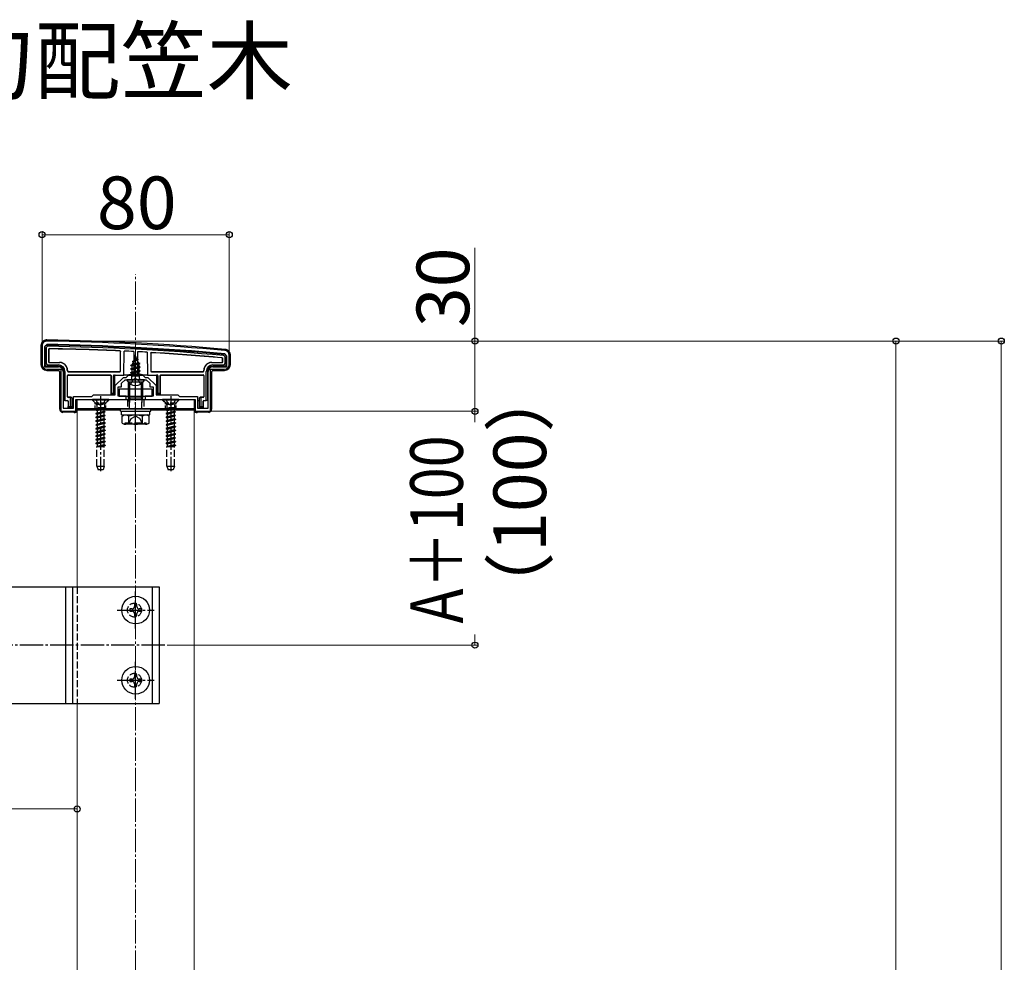
# Model space of a CAD drawing. Extents: x 0 to 2625, y 0 to 3901.
# Drawn here: x 445 to 866, y 1501 to 1904 of the extents above; entities that cross this region are included whole.
import ezdxf

# ---------------------------------------------------------------- set-up
doc = ezdxf.new("R2010")
doc.units = 0
doc.linetypes.add('YCENTER_1', pattern=[13, 10, -1, 1, -1])
doc.linetypes.add('YHIDDEN_1', pattern=[4, 3, -1])
for name, color, linetype, lineweight in [('USER1', 3, 'CONTINUOUS', 13), ('YKK_11', 7, 'CONTINUOUS', 30), ('YKK_12', 2, 'CONTINUOUS', 13), ('YKK_13', 4, 'CONTINUOUS', 30), ('YKK_D', 6, 'CONTINUOUS', 13), ('YSS_K', 3, 'CONTINUOUS', 13)]:
    doc.layers.add(name, color=color, linetype=linetype, lineweight=lineweight)
doc.styles.add('text-b', font='txt')

msp = doc.modelspace()

# ---------------------------------------------------------------- linework, layer by layer
at = {"layer": 'YKK_11', "linetype": 'ByBlock', "lineweight": -2, "ltscale": 0.5}
for p, q in [((455, 1764.9), (455, 1756.9)), ((457.01, 1765.5), (456, 1764.5)), ((456, 1764.5), (456, 1755.9)), ((534, 1760.49), (533.09, 1761.49)), ((534, 1755.9), (534, 1760.49)), ((535, 1756.9), (535, 1760.9)), ((456, 1755.9), (462, 1755.9)), ((528, 1755.9), (534, 1755.9)), ((457, 1754.9), (463, 1754.9)), ((463, 1754.9), (463, 1736.9)), ((464, 1753.9), (464, 1738.2)), ((486.3, 1747.89), (489.8, 1751.4)), ((489.8, 1751.4), (491, 1751.4)), ((491, 1751.4), (492, 1752.4)), ((492, 1752.4), (498, 1752.4)), ((498, 1752.4), (499, 1751.4)), ((499, 1751.4), (500.2, 1751.4)), ((500.2, 1751.4), (503.7, 1747.89)), ((526, 1738.2), (526, 1753.9)), ((527, 1736.9), (527, 1754.9)), ((527, 1754.9), (533, 1754.9)), ((486.3, 1743.9), (486.3, 1747.89)), ((487.5, 1743.4), (487.5, 1747.4)), ((487.5, 1747.4), (489, 1747.4)), ((489, 1748.9), (490.5, 1750.4)), ((489, 1747.4), (489, 1748.9)), ((490.5, 1750.4), (494.54, 1750.4)), ((494.54, 1750.4), (494.73, 1750.52)), ((494.73, 1750.52), (495.27, 1750.52)), ((495.27, 1750.52), (495.46, 1750.4)), ((495.46, 1750.4), (499.5, 1750.4)), ((499.5, 1750.4), (501, 1748.9)), ((501, 1748.9), (501, 1747.4)), ((501, 1747.4), (502.5, 1747.4)), ((502.5, 1747.4), (502.5, 1743.4)), ((503.7, 1747.89), (503.7, 1743.9)), ((468.5, 1738.2), (468.5, 1743.2)), ((468.5, 1743.2), (476.3, 1743.2)), ((476.3, 1743.2), (477, 1743.9)), ((477, 1743.9), (486.3, 1743.9)), ((491, 1743.4), (487.5, 1743.4)), ((491, 1741.9), (491, 1743.4)), ((502.5, 1743.4), (499, 1743.4)), ((499, 1743.4), (499, 1741.9)), ((503.7, 1743.9), (513, 1743.9)), ((513, 1743.9), (513.7, 1743.2)), ((513.7, 1743.2), (521.5, 1743.2)), ((521.5, 1743.2), (521.5, 1738.2)), ((469.5, 1736.9), (469.5, 1741.9)), ((469.5, 1741.9), (479.54, 1741.9)), ((479.54, 1741.9), (479.73, 1742.02)), ((479.73, 1742.02), (480.27, 1742.02)), ((480.27, 1742.02), (480.46, 1741.9)), ((480.46, 1741.9), (491, 1741.9)), ((499, 1741.9), (509.54, 1741.9)), ((509.54, 1741.9), (509.73, 1742.02)), ((509.73, 1742.02), (510.27, 1742.02)), ((510.27, 1742.02), (510.46, 1741.9)), ((510.46, 1741.9), (520.5, 1741.9)), ((520.5, 1741.9), (520.5, 1736.9)), ((463, 1736.9), (469.5, 1736.9)), ((464, 1738.2), (468.5, 1738.2)), ((520.5, 1736.9), (527, 1736.9)), ((521.5, 1738.2), (526, 1738.2))]:
    msp.add_line(p, q, dxfattribs=at)
for centre, radius, start, end in [((457, 1764.9), 2, 89.1724, 180), ((442.58, 767), 998.6, 84.79997, 89.17204), ((442.58, 767), 1000, 84.80207, 89.17236), ((533, 1760.9), 2, 0, 84.8021), ((457, 1756.9), 2, 180, 270), ((462, 1753.9), 2, 0, 90), ((528, 1753.9), 2, 90, 180), ((533, 1756.9), 2, 270, 360)]:
    msp.add_arc(centre, radius, start, end, dxfattribs=at)
at = {"layer": 'YKK_12'}
for p, q in [((488.5, 1737.4), (470, 1737.4)), ((470, 1737.4), (470, 1661.9)), ((520, 1737.4), (501.5, 1737.4)), ((520, 916.9), (520, 1737.4)), ((470, 1611.9), (470, 1041.9))]:
    msp.add_line(p, q, dxfattribs=at)
at = {"layer": 'YKK_13'}
for p, q in [((454.5, 1764.9), (454.5, 1756.89)), ((456.3, 1756.9), (456.3, 1764.5)), ((456.8, 1764), (456.8, 1757.39)), ((457.8, 1763.38), (457.8, 1758)), ((457.88, 1763.3), (457.88, 1758.07)), ((488.5, 1754.2), (488.5, 1762.38)), ((488.58, 1754.12), (488.58, 1762.45)), ((490, 1752.4), (490.05, 1762.67)), ((494.2, 1762.46), (494.25, 1752.9)), ((495, 1760.4), (494.25, 1758.59)), ((494.25, 1758.59), (495.42, 1759.37)), ((494.4, 1759.81), (494.87, 1760.08)), ((494.4, 1759.71), (494.4, 1759.81)), ((494.4, 1759.71), (494.65, 1759.56)), ((495, 1760.4), (495.42, 1759.37)), ((495.42, 1759.37), (496.05, 1759.01)), ((495.8, 1762.38), (495.75, 1752.9)), ((499.95, 1762.15), (500, 1752.4)), ((501.42, 1761.74), (501.42, 1754.12)), ((501.5, 1761.66), (501.5, 1754.2)), ((532.12, 1758.07), (532.12, 1759.42)), ((532.2, 1758), (532.2, 1759.49)), ((533.2, 1757.39), (533.2, 1760.05)), ((533.7, 1760.49), (533.7, 1756.9)), ((535.5, 1756.89), (535.5, 1760.9)), ((462, 1756.2), (457, 1756.2)), ((457.49, 1756.7), (462, 1756.7)), ((458.1, 1757.7), (462.5, 1757.7)), ((458.18, 1757.77), (462.58, 1757.77)), ((493, 1756.63), (496.75, 1757.42)), ((493, 1756.53), (496.75, 1757.32)), ((493, 1756.63), (493.58, 1756.96)), ((493, 1756.53), (493, 1756.63)), ((493, 1756.53), (493.53, 1756.22)), ((497, 1755.83), (493, 1755.04)), ((493, 1754.94), (497, 1755.73)), ((493, 1755.04), (493.53, 1755.34)), ((496.37, 1757.1), (493.53, 1756.22)), ((493.53, 1755.34), (493.53, 1756.22)), ((493.53, 1755.34), (496.48, 1756.13)), ((496.48, 1755.43), (493.53, 1754.63)), ((493.97, 1757.9), (493.58, 1756.96)), ((493.58, 1756.96), (496.07, 1757.81)), ((493.6, 1758.22), (496.05, 1759.01)), ((493.6, 1758.12), (496.05, 1758.91)), ((493.6, 1758.22), (494.25, 1758.59)), ((493.6, 1758.12), (493.6, 1758.22)), ((493.6, 1758.12), (493.97, 1757.9)), ((493.97, 1757.9), (495.7, 1758.71)), ((495.7, 1758.71), (496.05, 1758.91)), ((495.7, 1758.71), (496.07, 1757.81)), ((496.05, 1758.91), (496.05, 1759.01)), ((496.07, 1757.81), (496.75, 1757.42)), ((496.37, 1757.1), (496.75, 1757.32)), ((496.37, 1757.1), (496.48, 1756.84)), ((496.48, 1756.13), (496.48, 1756.84)), ((496.48, 1756.13), (497, 1755.83)), ((496.48, 1755.43), (497, 1755.73)), ((496.48, 1754.54), (496.48, 1755.43)), ((496.75, 1757.32), (496.75, 1757.42)), ((497, 1755.73), (497, 1755.83)), ((527.42, 1757.77), (531.82, 1757.77)), ((527.5, 1757.7), (531.9, 1757.7)), ((528, 1756.7), (532.51, 1756.7)), ((533, 1756.2), (528, 1756.2)), ((457, 1754.4), (462, 1754.4)), ((462.5, 1753.9), (462.5, 1737.89)), ((464.3, 1741.46), (464.3, 1753.9)), ((464.8, 1753.9), (464.8, 1741.47)), ((465.8, 1754.4), (465.8, 1754.12)), ((465.8, 1743.12), (465.8, 1752.17)), ((465.88, 1754.47), (465.88, 1754.2)), ((465.88, 1743.2), (465.88, 1752.1)), ((466.1, 1753.82), (488.28, 1753.82)), ((466.1, 1752.47), (484.2, 1752.47)), ((466.18, 1753.9), (488.2, 1753.9)), ((466.18, 1752.4), (484.12, 1752.4)), ((484.42, 1752.1), (484.42, 1744.2)), ((484.5, 1752.17), (484.5, 1744.7)), ((485.5, 1744.7), (485.5, 1752.1)), ((485.8, 1752.4), (490, 1752.4)), ((486, 1752.1), (486, 1744.2)), ((490.3, 1752.4), (490, 1752.4)), ((490.57, 1752.4), (490.3, 1752.4)), ((491.56, 1752.4), (490.86, 1752.4)), ((498.44, 1752.4), (491.56, 1752.4)), ((493, 1754.94), (493, 1755.04)), ((493, 1754.94), (493.53, 1754.63)), ((493, 1753.45), (497, 1754.24)), ((497, 1754.14), (493, 1753.35)), ((493, 1753.45), (493.53, 1753.75)), ((493, 1753.35), (493, 1753.45)), ((493, 1753.35), (493.53, 1753.04)), ((493.22, 1751.98), (493.53, 1752.16)), ((496.64, 1751.98), (493.22, 1751.98)), ((493.37, 1750.9), (493.37, 1751.98)), ((493.53, 1753.75), (493.53, 1754.63)), ((493.53, 1753.75), (496.48, 1754.54)), ((496.48, 1753.84), (493.53, 1753.04)), ((493.53, 1752.16), (493.53, 1753.04)), ((493.53, 1752.16), (496.48, 1752.95)), ((493.64, 1751.98), (497, 1752.65)), ((497, 1752.55), (494.14, 1751.98)), ((494.25, 1752.9), (495.75, 1752.9)), ((494.25, 1752.78), (494.25, 1752.9)), ((496.48, 1752.25), (495.49, 1751.98)), ((495.75, 1752.9), (495.75, 1752.78)), ((496.48, 1754.54), (497, 1754.24)), ((496.48, 1753.84), (497, 1754.14)), ((496.48, 1752.95), (496.48, 1753.84)), ((496.48, 1752.95), (497, 1752.65)), ((496.48, 1752.25), (497, 1752.55)), ((496.48, 1751.98), (496.48, 1752.25)), ((496.64, 1750.9), (496.64, 1751.98)), ((497, 1754.14), (497, 1754.24)), ((497, 1752.55), (497, 1752.65)), ((499.14, 1752.4), (498.44, 1752.4)), ((499.7, 1752.4), (499.43, 1752.4)), ((500, 1752.4), (499.7, 1752.4)), ((500, 1752.4), (504.2, 1752.4)), ((501.72, 1753.82), (523.9, 1753.82)), ((501.8, 1753.9), (523.82, 1753.9)), ((504, 1744.2), (504, 1752.1)), ((504.5, 1752.1), (504.5, 1744.7)), ((505.5, 1744.7), (505.5, 1752.17)), ((505.58, 1744.2), (505.58, 1752.1)), ((505.8, 1752.47), (523.9, 1752.47)), ((505.88, 1752.4), (523.82, 1752.4)), ((524.12, 1754.2), (524.12, 1754.47)), ((524.12, 1752.1), (524.12, 1743.2)), ((524.2, 1754.12), (524.2, 1754.4)), ((524.2, 1752.17), (524.2, 1743.12)), ((525.2, 1741.47), (525.2, 1753.9)), ((525.7, 1753.9), (525.7, 1741.46)), ((527.5, 1737.89), (527.5, 1753.9)), ((528, 1754.4), (533, 1754.4)), ((498.6, 1750.4), (491.4, 1750.4)), ((498, 1749.33), (492, 1749.33)), ((492, 1742.67), (492, 1749.33)), ((492.54, 1742.67), (492.54, 1749.33)), ((497.46, 1742.67), (497.46, 1749.33)), ((498, 1742.67), (498, 1749.33)), ((467.2, 1742.82), (466.1, 1742.82)), ((467.4, 1742.9), (466.18, 1742.9)), ((467.2, 1739), (467.2, 1742.82)), ((467.2, 1742.82), (467.4, 1742.82)), ((467.7, 1742.6), (467.7, 1742.53)), ((467.7, 1742.53), (467.7, 1738.5)), ((484.48, 1744.2), (484.42, 1744.2)), ((484.48, 1744.2), (484.5, 1744.7)), ((486, 1744.2), (484.48, 1744.2)), ((484.5, 1744.7), (485.5, 1744.7)), ((486, 1744.2), (485.5, 1744.7)), ((502, 1746.3), (488, 1746.3)), ((488, 1746.3), (488, 1743.4)), ((488, 1743.4), (502, 1743.4)), ((492, 1742.67), (498, 1742.67)), ((492.33, 1740.67), (492, 1742.67)), ((492.54, 1742.67), (492.33, 1740.67)), ((497.46, 1742.67), (497.68, 1740.67)), ((497.68, 1740.67), (498, 1742.67)), ((502, 1743.4), (502, 1746.3)), ((504.5, 1744.7), (504, 1744.2)), ((505.52, 1744.2), (504, 1744.2)), ((504.5, 1744.7), (505.5, 1744.7)), ((505.5, 1744.7), (505.52, 1744.2)), ((505.52, 1744.2), (505.58, 1744.2)), ((522.3, 1742.53), (522.3, 1742.6)), ((522.3, 1738.5), (522.3, 1742.53)), ((523.82, 1742.9), (522.6, 1742.9)), ((522.6, 1742.82), (522.8, 1742.82)), ((522.8, 1742.82), (522.8, 1739)), ((523.9, 1742.82), (522.8, 1742.82)), ((464.3, 1741.4), (464, 1741.4)), ((464.8, 1741.47), (464.3, 1741.46)), ((464.3, 1741.46), (464.3, 1741.4)), ((464.8, 1741.47), (465.9, 1741.47)), ((466.11, 1741.09), (466.11, 1741.09)), ((466.11, 1741.09), (466.11, 1738.5)), ((466.18, 1738.5), (466.11, 1738.5)), ((466.18, 1738.5), (466.2, 1739)), ((467.7, 1738.5), (466.18, 1738.5)), ((466.2, 1741.17), (466.2, 1739)), ((466.2, 1739), (467.2, 1739)), ((467.7, 1738.5), (467.2, 1739)), ((468.4, 1741.4), (468, 1741.4)), ((469.7, 1736.9), (469.7, 1741.9)), ((469.7, 1741.9), (520.3, 1741.9)), ((470, 1741.9), (520, 1741.9)), ((470, 1737.9), (470, 1741.9)), ((492.33, 1737.9), (492.33, 1740.67)), ((497.68, 1737.9), (497.68, 1740.67)), ((520, 1741.9), (520, 1737.9)), ((520.3, 1741.9), (520.3, 1736.9)), ((522, 1741.4), (521.6, 1741.4)), ((522.8, 1739), (522.3, 1738.5)), ((523.82, 1738.5), (522.3, 1738.5)), ((522.8, 1739), (523.8, 1739)), ((523.8, 1739), (523.8, 1741.17)), ((523.8, 1739), (523.82, 1738.5)), ((523.82, 1738.5), (523.89, 1738.5)), ((523.89, 1741.09), (523.89, 1738.5)), ((523.89, 1741.09), (523.89, 1741.09)), ((524.1, 1741.47), (525.2, 1741.47)), ((525.7, 1741.46), (525.2, 1741.47)), ((525.7, 1741.46), (525.7, 1741.4)), ((526, 1741.4), (525.7, 1741.4)), ((463.7, 1736.94), (463.7, 1736.43)), ((468.24, 1736.49), (464.16, 1736.49)), ((468.7, 1736.4), (468.53, 1736.47)), ((468.7, 1736.9), (468.7, 1736.4)), ((468.7, 1736.4), (469.2, 1736.4)), ((520, 1737.9), (470, 1737.9)), ((470, 1737.4), (470, 1737.9)), ((470, 1737.9), (520, 1737.9)), ((488.5, 1737.4), (470, 1737.4)), ((488.5, 1736.9), (488.5, 1737.9)), ((488.5, 1737.9), (501.5, 1737.9)), ((488.5, 1736.9), (501.5, 1736.9)), ((488.94, 1736.9), (501.12, 1736.9)), ((488.94, 1735.37), (488.94, 1736.9)), ((488.94, 1735.33), (501.12, 1735.33)), ((489.23, 1734.83), (490.09, 1735.33)), ((489.23, 1731.83), (489.23, 1734.83)), ((490.09, 1735.33), (499.91, 1735.33)), ((492.11, 1731.84), (492.11, 1734.81)), ((497.89, 1731.84), (497.89, 1734.81)), ((500.77, 1734.83), (499.91, 1735.33)), ((500.77, 1731.83), (500.77, 1734.83)), ((501.12, 1735.33), (501.12, 1736.85)), ((501.5, 1736.9), (501.5, 1737.9)), ((520, 1737.4), (501.5, 1737.4)), ((520, 1737.9), (520, 1737.4)), ((520.8, 1736.4), (521.3, 1736.4)), ((521.3, 1736.9), (521.3, 1736.4)), ((521.47, 1736.47), (521.3, 1736.4)), ((525.84, 1736.49), (521.76, 1736.49)), ((526.3, 1736.94), (526.3, 1736.43)), ((489.23, 1731.83), (490.09, 1731.33)), ((499.91, 1731.33), (490.09, 1731.33)), ((490.57, 1731.33), (490.57, 1731.93)), ((500.77, 1731.83), (499.91, 1731.33)), ((380, 1661.9), (505, 1661.9)), ((465, 1661.9), (465, 1611.9)), ((468, 1661.9), (468, 1611.9)), ((502, 1661.9), (502, 1611.9)), ((505, 1661.9), (505, 1611.9)), ((495.5, 1654.4), (494.5, 1654.4)), ((494.5, 1654.4), (494.5, 1653.4)), ((495.5, 1653.4), (495.5, 1654.4)), ((493.5, 1652.4), (492.5, 1652.4)), ((492.5, 1652.4), (492.5, 1651.4)), ((492.5, 1651.4), (493.5, 1651.4)), ((494.5, 1650.4), (494.5, 1649.4)), ((495.5, 1649.4), (495.5, 1650.4)), ((497.5, 1652.4), (496.5, 1652.4)), ((496.5, 1651.4), (497.5, 1651.4)), ((497.5, 1651.4), (497.5, 1652.4)), ((494.5, 1649.4), (495.5, 1649.4)), ((493.5, 1622.4), (492.5, 1622.4)), ((492.5, 1622.4), (492.5, 1621.4)), ((492.5, 1621.4), (493.5, 1621.4)), ((495.5, 1624.4), (494.5, 1624.4)), ((494.5, 1624.4), (494.5, 1623.4)), ((494.5, 1620.4), (494.5, 1619.4)), ((495.5, 1623.4), (495.5, 1624.4)), ((495.5, 1619.4), (495.5, 1620.4)), ((497.5, 1622.4), (496.5, 1622.4)), ((496.5, 1621.4), (497.5, 1621.4)), ((497.5, 1621.4), (497.5, 1622.4)), ((494.5, 1619.4), (495.5, 1619.4)), ((367, 1611.9), (505, 1611.9))]:
    msp.add_line(p, q, dxfattribs=at)
at = {"layer": 'YKK_13', "linetype": 'YCENTER_1'}
for p, q in [((495, 1746.9), (495, 1761.05)), ((495, 1728.83), (495, 1751.83)), ((480, 1743.4), (480, 1711.23)), ((510, 1743.4), (510, 1711.23)), ((495, 1644), (495, 1659.8)), ((487.1, 1651.9), (502.9, 1651.9)), ((507.5, 1636.9), (364.5, 1636.9)), ((495, 1614), (495, 1629.8)), ((487.1, 1621.9), (502.9, 1621.9))]:
    msp.add_line(p, q, dxfattribs=at)
at = {"layer": 'YKK_13', "linetype": 'YHIDDEN_1'}
for p, q in [((492.95, 1748.43), (493.86, 1750.25)), ((495, 1750.85), (493.86, 1750.25)), ((495, 1750.85), (496.15, 1750.25)), ((497.05, 1748.43), (496.15, 1750.25)), ((483.5, 1741.9), (476.5, 1741.9)), ((476.5, 1741.9), (476.5, 1741.65)), ((483.5, 1741.65), (476.5, 1741.65)), ((476.5, 1741.65), (478.13, 1740.02)), ((477.95, 1741.9), (478.85, 1740.08)), ((478, 1737.51), (482, 1738.31)), ((478.23, 1739.9), (481.77, 1739.9)), ((478.36, 1739.45), (478.36, 1738.31)), ((482, 1738.31), (478.36, 1738.31)), ((478.52, 1738.31), (478.52, 1737.82)), ((478.52, 1737.82), (480.35, 1738.31)), ((478.85, 1740.08), (480, 1739.47)), ((481.14, 1740.08), (480, 1739.47)), ((482.05, 1741.9), (481.14, 1740.08)), ((481.63, 1739.45), (481.63, 1738.31)), ((483.5, 1741.65), (481.87, 1740.02)), ((482, 1738.31), (482, 1738.21)), ((483.5, 1741.9), (483.5, 1741.65)), ((491.5, 1741.9), (491.5, 1737.9)), ((498.5, 1741.9), (498.5, 1737.9)), ((513.5, 1741.9), (506.5, 1741.9)), ((506.5, 1741.9), (506.5, 1741.65)), ((513.5, 1741.65), (506.5, 1741.65)), ((506.5, 1741.65), (508.13, 1740.02)), ((507.95, 1741.9), (508.85, 1740.08)), ((508, 1737.51), (512, 1738.31)), ((508.23, 1739.9), (511.77, 1739.9)), ((508.36, 1739.45), (508.36, 1738.31)), ((512, 1738.31), (508.36, 1738.31)), ((508.52, 1738.31), (508.52, 1737.82)), ((508.52, 1737.82), (510.35, 1738.31)), ((508.85, 1740.08), (510, 1739.47)), ((511.14, 1740.08), (510, 1739.47)), ((512.05, 1741.9), (511.14, 1740.08)), ((511.63, 1739.45), (511.63, 1738.31)), ((513.5, 1741.65), (511.87, 1740.02)), ((512, 1738.31), (512, 1738.21)), ((513.5, 1741.9), (513.5, 1741.65)), ((482, 1738.21), (478, 1737.41)), ((478.52, 1737.82), (478, 1737.51)), ((478, 1737.51), (478, 1737.41)), ((478.52, 1737.11), (478, 1737.41)), ((478, 1735.92), (482, 1736.72)), ((482, 1736.62), (478, 1735.82)), ((478.52, 1736.23), (478, 1735.92)), ((478, 1735.92), (478, 1735.82)), ((478.52, 1735.52), (478, 1735.82)), ((482, 1735.13), (478, 1734.33)), ((478, 1734.23), (482, 1735.03)), ((478.52, 1734.64), (478, 1734.33)), ((478, 1734.33), (478, 1734.23)), ((478.52, 1733.93), (478, 1734.23)), ((481.47, 1737.91), (478.52, 1737.11)), ((478.52, 1737.11), (478.52, 1736.23)), ((478.52, 1736.23), (481.47, 1737.02)), ((481.47, 1736.32), (478.52, 1735.52)), ((478.52, 1735.52), (478.52, 1734.64)), ((478.52, 1734.64), (481.47, 1735.43)), ((481.47, 1734.73), (478.52, 1733.93)), ((482, 1738.21), (481.47, 1737.91)), ((481.47, 1737.91), (481.47, 1737.02)), ((482, 1736.72), (481.47, 1737.02)), ((482, 1736.62), (481.47, 1736.32)), ((481.47, 1736.32), (481.47, 1735.43)), ((482, 1735.13), (481.47, 1735.43)), ((482, 1735.03), (481.47, 1734.73)), ((481.47, 1734.73), (481.47, 1733.84)), ((482, 1736.72), (482, 1736.62)), ((482, 1735.13), (482, 1735.03)), ((493.15, 1733.83), (495, 1734.81)), ((496.85, 1733.83), (495, 1734.81)), ((512, 1738.21), (508, 1737.41)), ((508.52, 1737.82), (508, 1737.51)), ((508, 1737.51), (508, 1737.41)), ((508.52, 1737.11), (508, 1737.41)), ((508, 1735.92), (512, 1736.72)), ((512, 1736.62), (508, 1735.82)), ((508.52, 1736.23), (508, 1735.92)), ((508, 1735.92), (508, 1735.82)), ((508.52, 1735.52), (508, 1735.82)), ((512, 1735.13), (508, 1734.33)), ((508, 1734.23), (512, 1735.03)), ((508.52, 1734.64), (508, 1734.33)), ((508, 1734.33), (508, 1734.23)), ((508.52, 1733.93), (508, 1734.23)), ((511.47, 1737.91), (508.52, 1737.11)), ((508.52, 1737.11), (508.52, 1736.23)), ((508.52, 1736.23), (511.47, 1737.02)), ((511.47, 1736.32), (508.52, 1735.52)), ((508.52, 1735.52), (508.52, 1734.64)), ((508.52, 1734.64), (511.47, 1735.43)), ((511.47, 1734.73), (508.52, 1733.93)), ((512, 1738.21), (511.47, 1737.91)), ((511.47, 1737.91), (511.47, 1737.02)), ((512, 1736.72), (511.47, 1737.02)), ((512, 1736.62), (511.47, 1736.32)), ((511.47, 1736.32), (511.47, 1735.43)), ((512, 1735.13), (511.47, 1735.43)), ((512, 1735.03), (511.47, 1734.73)), ((511.47, 1734.73), (511.47, 1733.84)), ((512, 1736.72), (512, 1736.62)), ((512, 1735.13), (512, 1735.03)), ((482, 1733.54), (478, 1732.74)), ((478, 1732.64), (482, 1733.44)), ((478.52, 1733.05), (478, 1732.74)), ((478, 1732.74), (478, 1732.64)), ((478.52, 1732.34), (478, 1732.64)), ((478, 1731.15), (482, 1731.95)), ((482, 1731.85), (478, 1731.05)), ((478.52, 1731.46), (478, 1731.15)), ((478, 1731.15), (478, 1731.05)), ((478.52, 1730.75), (478, 1731.05)), ((482, 1730.36), (478, 1729.56)), ((478, 1729.46), (482, 1730.26)), ((478.52, 1729.87), (478, 1729.56)), ((478.52, 1733.93), (478.52, 1733.05)), ((478.52, 1733.05), (481.47, 1733.84)), ((481.47, 1733.14), (478.52, 1732.34)), ((478.52, 1732.34), (478.52, 1731.46)), ((478.52, 1731.46), (481.47, 1732.25)), ((481.47, 1731.55), (478.52, 1730.75)), ((478.52, 1730.75), (478.52, 1729.87)), ((478.52, 1729.87), (481.47, 1730.66)), ((481.47, 1729.96), (478.52, 1729.16)), ((482, 1733.54), (481.47, 1733.84)), ((482, 1733.44), (481.47, 1733.14)), ((481.47, 1733.14), (481.47, 1732.25)), ((482, 1731.95), (481.47, 1732.25)), ((482, 1731.85), (481.47, 1731.55)), ((481.47, 1731.55), (481.47, 1730.66)), ((482, 1730.36), (481.47, 1730.66)), ((482, 1730.26), (481.47, 1729.96)), ((481.47, 1729.96), (481.47, 1729.07)), ((482, 1733.54), (482, 1733.44)), ((482, 1731.95), (482, 1731.85)), ((482, 1730.36), (482, 1730.26)), ((490.57, 1731.93), (499.43, 1731.93)), ((491.9, 1731.33), (493.15, 1733.83)), ((498.1, 1731.33), (496.85, 1733.83)), ((499.43, 1731.33), (499.43, 1731.93)), ((512, 1733.54), (508, 1732.74)), ((508, 1732.64), (512, 1733.44)), ((508.52, 1733.05), (508, 1732.74)), ((508, 1732.74), (508, 1732.64)), ((508.52, 1732.34), (508, 1732.64)), ((508, 1731.15), (512, 1731.95)), ((512, 1731.85), (508, 1731.05)), ((508.52, 1731.46), (508, 1731.15)), ((508, 1731.15), (508, 1731.05)), ((508.52, 1730.75), (508, 1731.05)), ((512, 1730.36), (508, 1729.56)), ((508, 1729.46), (512, 1730.26)), ((508.52, 1729.87), (508, 1729.56)), ((508.52, 1733.93), (508.52, 1733.05)), ((508.52, 1733.05), (511.47, 1733.84)), ((511.47, 1733.14), (508.52, 1732.34)), ((508.52, 1732.34), (508.52, 1731.46)), ((508.52, 1731.46), (511.47, 1732.25)), ((511.47, 1731.55), (508.52, 1730.75)), ((508.52, 1730.75), (508.52, 1729.87)), ((508.52, 1729.87), (511.47, 1730.66)), ((511.47, 1729.96), (508.52, 1729.16)), ((512, 1733.54), (511.47, 1733.84)), ((512, 1733.44), (511.47, 1733.14)), ((511.47, 1733.14), (511.47, 1732.25)), ((512, 1731.95), (511.47, 1732.25)), ((512, 1731.85), (511.47, 1731.55)), ((511.47, 1731.55), (511.47, 1730.66)), ((512, 1730.36), (511.47, 1730.66)), ((512, 1730.26), (511.47, 1729.96)), ((511.47, 1729.96), (511.47, 1729.07)), ((512, 1733.54), (512, 1733.44)), ((512, 1731.95), (512, 1731.85)), ((512, 1730.36), (512, 1730.26)), ((478, 1729.56), (478, 1729.46)), ((478.52, 1729.16), (478, 1729.46)), ((482, 1728.77), (478, 1727.97)), ((478, 1727.87), (482, 1728.67)), ((478.52, 1728.28), (478, 1727.97)), ((478, 1727.97), (478, 1727.87)), ((478.52, 1727.57), (478, 1727.87)), ((482, 1727.18), (478, 1726.38)), ((478, 1726.28), (482, 1727.08)), ((478.52, 1726.69), (478, 1726.38)), ((478, 1726.38), (478, 1726.28)), ((478.52, 1725.98), (478, 1726.28)), ((478.52, 1729.16), (478.52, 1728.28)), ((478.52, 1728.28), (481.47, 1729.07)), ((481.47, 1728.37), (478.52, 1727.57)), ((478.52, 1727.57), (478.52, 1726.69)), ((478.52, 1726.69), (481.47, 1727.48)), ((481.47, 1726.78), (478.52, 1725.98)), ((478.52, 1725.98), (478.52, 1725.1)), ((478.52, 1725.1), (481.47, 1725.89)), ((482, 1728.77), (481.47, 1729.07)), ((482, 1728.67), (481.47, 1728.37)), ((481.47, 1728.37), (481.47, 1727.48)), ((482, 1727.18), (481.47, 1727.48)), ((482, 1727.08), (481.47, 1726.78)), ((481.47, 1726.78), (481.47, 1725.89)), ((482, 1725.59), (481.47, 1725.89)), ((482, 1728.77), (482, 1728.67)), ((482, 1727.18), (482, 1727.08)), ((508, 1729.56), (508, 1729.46)), ((508.52, 1729.16), (508, 1729.46)), ((512, 1728.77), (508, 1727.97)), ((508, 1727.87), (512, 1728.67)), ((508.52, 1728.28), (508, 1727.97)), ((508, 1727.97), (508, 1727.87)), ((508.52, 1727.57), (508, 1727.87)), ((512, 1727.18), (508, 1726.38)), ((508, 1726.28), (512, 1727.08)), ((508.52, 1726.69), (508, 1726.38)), ((508, 1726.38), (508, 1726.28)), ((508.52, 1725.98), (508, 1726.28)), ((508.52, 1729.16), (508.52, 1728.28)), ((508.52, 1728.28), (511.47, 1729.07)), ((511.47, 1728.37), (508.52, 1727.57)), ((508.52, 1727.57), (508.52, 1726.69)), ((508.52, 1726.69), (511.47, 1727.48)), ((511.47, 1726.78), (508.52, 1725.98)), ((508.52, 1725.98), (508.52, 1725.1)), ((508.52, 1725.1), (511.47, 1725.89)), ((512, 1728.77), (511.47, 1729.07)), ((512, 1728.67), (511.47, 1728.37)), ((511.47, 1728.37), (511.47, 1727.48)), ((512, 1727.18), (511.47, 1727.48)), ((512, 1727.08), (511.47, 1726.78)), ((511.47, 1726.78), (511.47, 1725.89)), ((512, 1725.59), (511.47, 1725.89)), ((512, 1728.77), (512, 1728.67)), ((512, 1727.18), (512, 1727.08)), ((478, 1724.79), (482, 1725.59)), ((482, 1725.49), (478, 1724.69)), ((478.52, 1725.1), (478, 1724.79)), ((478, 1724.79), (478, 1724.69)), ((478.52, 1724.39), (478, 1724.69)), ((482, 1724), (478, 1723.2)), ((478, 1723.1), (482, 1723.9)), ((478.52, 1723.51), (478, 1723.2)), ((478, 1723.2), (478, 1723.1)), ((478.52, 1722.8), (478, 1723.1)), ((478.4, 1713.4), (478.4, 1721.9)), ((478.4, 1721.9), (481.6, 1721.9)), ((478.52, 1721.92), (478.49, 1721.9)), ((481.47, 1725.19), (478.52, 1724.39)), ((478.52, 1724.39), (478.52, 1723.51)), ((478.52, 1723.51), (481.47, 1724.3)), ((481.47, 1723.6), (478.52, 1722.8)), ((478.52, 1722.8), (478.52, 1721.92)), ((478.52, 1721.92), (481.47, 1722.71)), ((482, 1722.41), (479.42, 1721.9)), ((479.92, 1721.9), (482, 1722.31)), ((481.47, 1722.01), (481.07, 1721.9)), ((482, 1725.49), (481.47, 1725.19)), ((481.47, 1725.19), (481.47, 1724.3)), ((482, 1724), (481.47, 1724.3)), ((482, 1723.9), (481.47, 1723.6)), ((481.47, 1723.6), (481.47, 1722.71)), ((482, 1722.41), (481.47, 1722.71)), ((482, 1722.31), (481.47, 1722.01)), ((481.47, 1722.01), (481.47, 1721.9)), ((481.6, 1713.4), (481.6, 1721.9)), ((482, 1725.59), (482, 1725.49)), ((482, 1724), (482, 1723.9)), ((482, 1722.41), (482, 1722.31)), ((508, 1724.79), (512, 1725.59)), ((512, 1725.49), (508, 1724.69)), ((508.52, 1725.1), (508, 1724.79)), ((508, 1724.79), (508, 1724.69)), ((508.52, 1724.39), (508, 1724.69)), ((512, 1724), (508, 1723.2)), ((508, 1723.1), (512, 1723.9)), ((508.52, 1723.51), (508, 1723.2)), ((508, 1723.2), (508, 1723.1)), ((508.52, 1722.8), (508, 1723.1)), ((508.4, 1713.4), (508.4, 1721.9)), ((508.4, 1721.9), (511.6, 1721.9)), ((508.52, 1721.92), (508.49, 1721.9)), ((511.47, 1725.19), (508.52, 1724.39)), ((508.52, 1724.39), (508.52, 1723.51)), ((508.52, 1723.51), (511.47, 1724.3)), ((511.47, 1723.6), (508.52, 1722.8)), ((508.52, 1722.8), (508.52, 1721.92)), ((508.52, 1721.92), (511.47, 1722.71)), ((512, 1722.41), (509.42, 1721.9)), ((509.92, 1721.9), (512, 1722.31)), ((511.47, 1722.01), (511.07, 1721.9)), ((512, 1725.49), (511.47, 1725.19)), ((511.47, 1725.19), (511.47, 1724.3)), ((512, 1724), (511.47, 1724.3)), ((512, 1723.9), (511.47, 1723.6)), ((511.47, 1723.6), (511.47, 1722.71)), ((512, 1722.41), (511.47, 1722.71)), ((512, 1722.31), (511.47, 1722.01)), ((511.47, 1722.01), (511.47, 1721.9)), ((511.6, 1713.4), (511.6, 1721.9)), ((512, 1725.59), (512, 1725.49)), ((512, 1724), (512, 1723.9)), ((512, 1722.41), (512, 1722.31)), ((478.4, 1713.4), (481.6, 1713.4)), ((478.4, 1713.4), (478.95, 1711.9)), ((481.6, 1713.4), (481.05, 1711.9)), ((508.4, 1713.4), (511.6, 1713.4)), ((508.4, 1713.4), (508.95, 1711.9)), ((511.6, 1713.4), (511.05, 1711.9)), ((481.05, 1711.9), (478.95, 1711.9)), ((511.05, 1711.9), (508.95, 1711.9)), ((470, 1661.9), (470, 1611.9))]:
    msp.add_line(p, q, dxfattribs=at)
at = {"layer": 'YKK_13', "linetype": 'YHIDDEN_1', "ltscale": 0.5}
for p, q in [((477.75, 1740.5), (476.35, 1741.9)), ((477.75, 1737.9), (477.75, 1740.5)), ((477.75, 1740.5), (482.25, 1740.5)), ((482.25, 1740.5), (483.65, 1741.9)), ((482.25, 1737.9), (482.25, 1740.5)), ((507.75, 1740.5), (506.35, 1741.9)), ((507.75, 1737.9), (507.75, 1740.5)), ((507.75, 1740.5), (512.25, 1740.5)), ((512.25, 1740.5), (513.65, 1741.9)), ((512.25, 1737.9), (512.25, 1740.5))]:
    msp.add_line(p, q, dxfattribs=at)
at = {"layer": 'YKK_13'}
for centre in [(495, 1651.9), (495, 1621.9)]:
    msp.add_circle(centre, 5.9, dxfattribs=at)
at = {"layer": 'YKK_13', "linetype": 'YHIDDEN_1'}
for centre in [(494.5, 1651.9), (494.5, 1621.9)]:
    msp.add_circle(centre, 3, dxfattribs=at)
at = {"layer": 'YKK_13'}
for centre, radius, start, end in [((457, 1764.5), 0.7, 179.2145, 180), ((442.58, 767), 998.3, 84.79997, 89.17203), ((442.58, 767), 1000.5, 84.80182, 89.17264), ((442.58, 767), 997.8, 84.82571, 89.14344), ((442.58, 767), 996.8, 87.3718, 89.10787), ((442.58, 767), 996.72, 87.37612, 89.10328), ((442.58, 767), 996.8, 87.03188, 87.27044), ((442.58, 767), 996.8, 86.70088, 86.9397), ((442.58, 767), 996.8, 84.85772, 86.5978), ((442.58, 767), 996.72, 84.86185, 86.59301), ((533, 1760.49), 0.7, 0, 0.7079), ((457, 1756.9), 0.7, 180, 180.7744), ((457, 1756.9), 0.7, 180.7744, 269.2256), ((457, 1756.9), 0.7, 269.2256, 270), ((458.1, 1758), 0.3, 180.0016, 269.9984), ((458.18, 1758.07), 0.3, 180.0016, 269.9984), ((462, 1753.9), 2.8, 0, 90), ((462, 1753.9), 2.3, 0, 90), ((528, 1753.9), 2.8, 90, 180), ((528, 1753.9), 2.3, 90, 180), ((531.82, 1758.07), 0.3, 270.0016, 359.9984), ((531.9, 1758), 0.3, 270.0016, 359.9984), ((533, 1756.9), 0.7, 270, 270.7744), ((533, 1756.9), 0.7, 270.7744, 359.2256), ((533, 1756.9), 0.7, 359.2256, 0), ((466.1, 1754.12), 0.3, 180.0016, 269.9984), ((466.1, 1752.17), 0.3, 90.0016, 179.9984), ((466.18, 1754.2), 0.3, 180.0016, 269.9984), ((466.18, 1752.1), 0.3, 90.0016, 179.9984), ((484.12, 1752.1), 0.3, 0.0016, 89.9984), ((484.2, 1752.17), 0.3, 0.0016, 89.9984), ((486.3, 1752.1), 0.3, 90, 180), ((488.2, 1754.2), 0.3, 270.0016, 359.9984), ((488.28, 1754.12), 0.3, 270.0016, 359.9984), ((492.87, 1750.9), 0.5, 270, 0), ((497.14, 1750.9), 0.5, 180, 270), ((501.72, 1754.12), 0.3, 180.0016, 269.9984), ((501.8, 1754.2), 0.3, 180.0016, 269.9984), ((503.7, 1752.1), 0.3, 0, 90), ((505.8, 1752.17), 0.3, 90.0016, 179.9984), ((505.88, 1752.1), 0.3, 90.0016, 179.9984), ((523.82, 1754.2), 0.3, 270.0016, 359.9984), ((523.82, 1752.1), 0.3, 0.0016, 89.9984), ((523.9, 1754.12), 0.3, 270.0016, 359.9984), ((523.9, 1752.17), 0.3, 0.0016, 89.9984), ((491.4, 1750.24), 0.154, 90, 207.281), ((495, 1752.1), 4.2, 207.281, 332.719), ((498.6, 1750.24), 0.154, 332.719, 90), ((466.1, 1743.12), 0.3, 180.0016, 269.9984), ((466.18, 1743.2), 0.3, 180.0016, 269.9984), ((467.4, 1742.6), 0.3, 0, 90), ((522.6, 1742.6), 0.3, 90, 180), ((523.82, 1743.2), 0.3, 270.0016, 359.9984), ((523.9, 1743.12), 0.3, 270.0016, 359.9984), ((465.9, 1741.17), 0.3, 0.0016, 89.9984), ((468, 1741.1), 0.3, 90, 180), ((522, 1741.1), 0.3, 0, 90), ((524.1, 1741.17), 0.3, 90.0016, 179.9984), ((490.66, 1732.66), 2.6, 55.8637, 115.4561), ((495, 1725.71), 9.55, 72.412, 107.588), ((499.34, 1732.66), 2.6, 64.5439, 124.1363), ((490.66, 1733.99), 2.6, 244.5439, 304.1363), ((495, 1740.95), 9.55, 252.412, 287.588), ((499.34, 1733.99), 2.6, 235.8637, 295.4561), ((493.5, 1653.4), 1, 270, 0), ((493.5, 1650.4), 1, 0, 90), ((496.5, 1653.4), 1, 180, 270), ((496.5, 1650.4), 1, 90, 180), ((493.5, 1623.4), 1, 270, 0), ((493.5, 1620.4), 1, 0, 90), ((496.5, 1623.4), 1, 180, 270), ((496.5, 1620.4), 1, 90, 180)]:
    msp.add_arc(centre, radius, start, end, dxfattribs=at)
at = {"layer": 'YKK_13', "linetype": 'YHIDDEN_1'}
for centre, start, end in [((477.56, 1739.45), 0, 45), ((482.43, 1739.45), 135, 180), ((507.56, 1739.45), 0, 45), ((512.43, 1739.45), 135, 180)]:
    msp.add_arc(centre, 0.8, start, end, dxfattribs=at)
at = {"layer": 'YKK_13'}
for centre, major_axis, ratio, start_param, end_param in [((457, 1756.9), (-1.77, -1.77), 0.99628, 5.499651, 7.06672), ((457.51, 1757.41), (0.509, 0.509), 0.973329, 2.36971, 3.913476), ((462.5, 1754.4), (2.33, 2.33), 0.999973, 5.497801, 7.06857), ((462.58, 1754.47), (2.33, 2.33), 0.999973, 5.497801, 7.06857), ((527.42, 1754.47), (-2.33, 2.33), 0.999973, 5.497801, 7.06857), ((527.5, 1754.4), (-2.33, 2.33), 0.999973, 5.497801, 7.06857), ((532.49, 1757.41), (-0.509, 0.509), 0.973329, 2.36971, 3.913476), ((533, 1756.9), (1.77, -1.77), 0.99628, 5.499651, 7.06672), ((462, 1753.9), (0.355, 0.355), 0.99628, 5.499651, 7.06672), ((485.8, 1752.1), (0.304, 0), 0.986394, 1.570796, 3.141593), ((495, 1751.9), (4.25, 0), 0.2, 1.803805, 2.513565), ((495, 1751.9), (4.25, 0), 0.2, 0.628028, 1.337787), ((504.2, 1752.1), (0.304, 0), 0.986394, 0, 1.570796), ((528, 1753.9), (-0.355, 0.355), 0.99628, 5.499651, 7.06672), ((467.4, 1742.52), (0.214, 0.217), 0.969074, 5.505422, 7.076219), ((522.6, 1742.52), (-0.214, 0.217), 0.969074, 5.490152, 7.060948), ((464, 1741.1), (-0.302, 0.012), 0.991215, 4.751987, 4.760067), ((465.82, 1741.09), (-0.115, 0.277), 0.992623, 4.322301, 5.887861), ((468, 1741.09), (0.213, 0.213), 0.994778, 0.788016, 2.353576), ((468.4, 1741.1), (-0.302, -0.012), 0.991215, 4.327437, 4.672791), ((521.6, 1741.1), (-0.302, 0.012), 0.991215, 4.751987, 5.097341), ((522, 1741.09), (-0.213, 0.213), 0.994778, 3.929609, 5.495169), ((524.18, 1741.09), (0.115, 0.277), 0.992623, 0.395324, 1.960884), ((526, 1741.1), (-0.302, -0.012), 0.991215, 4.664711, 4.672791), ((464, 1737.9), (-1.06, -1.06), 0.99628, 5.499651, 6.867566), ((464.26, 1738.16), (2.69, 1.61), 0.42434, 4.260952, 4.321393), ((464.16, 1736.47), (0.3, 0), 0.061163, 1.570796, 1.820999), ((468.24, 1736.47), (0.3, 0), 0.061163, 0.132552, 1.570796), ((469.2, 1736.9), (0.355, -0.355), 0.99628, 5.499651, 7.06672), ((520.8, 1736.9), (-0.355, -0.355), 0.99628, 5.499651, 7.06672), ((521.76, 1736.47), (0.3, 0), 0.061163, 1.570796, 3.009041), ((525.84, 1736.47), (0.3, 0), 0.061163, 1.320594, 1.570796), ((525.74, 1738.16), (2.69, -1.61), 0.42434, 5.103385, 5.163826), ((526, 1737.9), (1.06, -1.06), 0.99628, 5.698805, 7.06672)]:
    msp.add_ellipse(centre, major_axis=major_axis, ratio=ratio, start_param=start_param, end_param=end_param, dxfattribs=at)
for points, knots in [([(457.03, 1767.4), (456.87, 1767.4), (456.7, 1767.38), (456.38, 1767.32), (456.22, 1767.28), (455.91, 1767.16), (455.77, 1767.08), (455.49, 1766.9), (455.36, 1766.79), (455.01, 1766.45), (454.82, 1766.17), (454.63, 1765.72), (454.58, 1765.56), (454.52, 1765.23), (454.5, 1765.07), (454.5, 1764.9)], [0, 0, 0, 0, 0.125, 0.125, 0.25, 0.25, 0.375, 0.375, 0.5, 0.5, 0.75, 0.75, 0.875, 0.875, 1, 1, 1, 1]), ([(456.3, 1764.51), (456.3, 1764.6), (456.32, 1764.69), (456.39, 1764.85), (456.44, 1764.93), (456.64, 1765.12), (456.82, 1765.2), (457, 1765.2)], [0, 0, 0, 0, 0.25, 0.25, 0.5, 0.5, 1, 1, 1, 1]), ([(457.5, 1764.69), (457.41, 1764.69), (457.32, 1764.67), (457.15, 1764.61), (457.07, 1764.56), (456.88, 1764.36), (456.8, 1764.18), (456.8, 1764)], [0, 0, 0, 0, 0.25, 0.25, 0.5, 0.5, 1, 1, 1, 1]), ([(457.8, 1763.38), (457.8, 1763.46), (457.83, 1763.54), (457.95, 1763.65), (458.02, 1763.68), (458.1, 1763.68)], [0, 0, 0, 0, 0.5, 0.5, 1, 1, 1, 1]), ([(458.18, 1763.6), (458.1, 1763.6), (458.02, 1763.57), (457.91, 1763.46), (457.88, 1763.38), (457.88, 1763.3)], [0, 0, 0, 0, 0.5, 0.5, 1, 1, 1, 1]), ([(488.5, 1762.38), (488.5, 1762.45), (488.47, 1762.53), (488.36, 1762.64), (488.29, 1762.67), (488.21, 1762.68)], [0, 0, 0, 0, 0.5, 0.5, 1, 1, 1, 1]), ([(488.29, 1762.75), (488.37, 1762.75), (488.44, 1762.71), (488.55, 1762.6), (488.58, 1762.53), (488.58, 1762.45)], [0, 0, 0, 0, 0.5, 0.5, 1, 1, 1, 1]), ([(501.42, 1761.74), (501.42, 1761.83), (501.46, 1761.91), (501.57, 1762.02), (501.66, 1762.05), (501.74, 1762.04)], [0, 0, 0, 0, 0.5, 0.5, 1, 1, 1, 1]), ([(501.82, 1761.96), (501.74, 1761.96), (501.65, 1761.93), (501.54, 1761.82), (501.5, 1761.74), (501.5, 1761.66)], [0, 0, 0, 0, 0.5, 0.5, 1, 1, 1, 1]), ([(532.12, 1759.42), (532.12, 1759.49), (532.09, 1759.57), (531.99, 1759.67), (531.92, 1759.71), (531.85, 1759.72)], [0, 0, 0, 0, 0.5, 0.5, 1, 1, 1, 1]), ([(531.93, 1759.79), (532, 1759.78), (532.07, 1759.75), (532.17, 1759.64), (532.2, 1759.56), (532.2, 1759.49)], [0, 0, 0, 0, 0.5, 0.5, 1, 1, 1, 1]), ([(533.2, 1760.05), (533.2, 1760.22), (533.14, 1760.39), (532.91, 1760.64), (532.74, 1760.72), (532.57, 1760.73)], [0, 0, 0, 0, 0.5, 0.5, 1, 1, 1, 1]), ([(533.07, 1761.19), (533.24, 1761.17), (533.4, 1761.09), (533.63, 1760.84), (533.7, 1760.67), (533.7, 1760.5)], [0, 0, 0, 0, 0.5, 0.5, 1, 1, 1, 1]), ([(535.5, 1760.9), (535.5, 1761.06), (535.49, 1761.21), (535.43, 1761.51), (535.39, 1761.66), (535.28, 1761.95), (535.21, 1762.08), (535.05, 1762.34), (534.95, 1762.47), (534.74, 1762.7), (534.63, 1762.8), (534.39, 1762.98), (534.25, 1763.07), (533.98, 1763.2), (533.84, 1763.26), (533.54, 1763.34), (533.39, 1763.37), (533.23, 1763.39)], [0, 0, 0, 0, 0.125, 0.125, 0.25, 0.25, 0.375, 0.375, 0.5, 0.5, 0.625, 0.625, 0.75, 0.75, 0.875, 0.875, 1, 1, 1, 1]), ([(490.86, 1752.4), (490.85, 1752.4), (490.81, 1752.4), (490.71, 1752.4), (490.64, 1752.4), (490.57, 1752.4)], [0, 0, 0, 0, 0.5, 0.5, 1, 1, 1, 1]), ([(494.25, 1752.78), (494.25, 1752.77), (494.23, 1752.76), (494.14, 1752.73), (494.09, 1752.73), (494.02, 1752.72)], [0, 0, 0, 0, 0.5, 0.5, 1, 1, 1, 1]), ([(495.98, 1752.72), (495.91, 1752.73), (495.86, 1752.73), (495.77, 1752.76), (495.75, 1752.77), (495.75, 1752.78)], [0, 0, 0, 0, 0.5, 0.5, 1, 1, 1, 1]), ([(499.43, 1752.4), (499.36, 1752.4), (499.29, 1752.4), (499.19, 1752.4), (499.15, 1752.4), (499.14, 1752.4)], [0, 0, 0, 0, 0.5, 0.5, 1, 1, 1, 1]), ([(464.09, 1736.49), (464.03, 1736.49), (463.98, 1736.49), (463.9, 1736.49), (463.87, 1736.49), (463.87, 1736.49)], [0, 0, 0, 0, 0.5, 0.5, 1, 1, 1, 1]), ([(526.13, 1736.49), (526.13, 1736.49), (526.1, 1736.49), (526.02, 1736.49), (525.97, 1736.49), (525.91, 1736.49)], [0, 0, 0, 0, 0.5, 0.5, 1, 1, 1, 1])]:
    msp.add_open_spline(points, degree=3, knots=knots, dxfattribs=at)
for points in [[(457.01, 1765.2), (457.01, 1765.2), (457, 1765.2), (457, 1765.2)], [(533.07, 1761.19), (533.07, 1761.19), (533.07, 1761.19), (533.06, 1761.19)]]:
    msp.add_open_spline(points, degree=3, dxfattribs=at)
at = {"layer": 'YKK_D'}
for p, q in [((455, 1765.9), (455, 1813.4)), ((535, 1812.4), (455, 1812.4)), ((535, 1761.9), (535, 1813.4)), ((640, 1766.9), (640, 1806.86)), ((458, 1766.9), (821, 1766.9)), ((458, 1766.9), (866, 1766.9)), ((458, 1766.9), (641, 1766.9)), ((640, 1736.9), (640, 1766.9)), ((820, 1766.9), (820, 916.9)), ((865, 619.9), (865, 1766.9)), ((527, 1736.9), (641, 1736.9)), ((527, 1736.9), (641, 1736.9)), ((640, 1736.9), (640, 1732.29)), ((640, 1636.9), (640, 1641.5)), ((508.5, 1636.9), (641, 1636.9)), ((470, 1599.9), (470, 1565.9)), ((385, 1566.9), (470, 1566.9))]:
    msp.add_line(p, q, dxfattribs=at)
at = {"layer": 'YKK_D', "linetype": 'ByBlock', "lineweight": -2}
for centre in [(455, 1812.4), (535, 1812.4), (640, 1766.9), (820, 1766.9), (865, 1766.9), (640, 1736.9), (640, 1736.9), (640, 1636.9), (470, 1566.9)]:
    msp.add_circle(centre, 1.31, dxfattribs=at)
at = {"layer": 'YSS_K', "linetype": 'YCENTER_1'}
msp.add_line((495, 326.4), (495, 1795.52), dxfattribs=at)

# ---------------------------------------------------------------- texts
at = {"layer": 'USER1', "style": 'text-b'}
msp.add_text('●スリム手すり 内勾配笠木', height=27, dxfattribs=at).set_placement((111.92, 1873.22))
at = {"layer": 'YKK_D', "style": 'text-b'}
msp.add_text('80', height=22.5, dxfattribs=at).set_placement((478.44, 1814.8))
for s, p in [('30', (637.6, 1772.88)), ('（100）', (670.44, 1646.05))]:
    msp.add_text(s, height=22.5, rotation=90, dxfattribs=at).set_placement(p)
at = {"layer": 'YKK_D', "style": 'text-b', "width": 0.8}
msp.add_text('A＋100', height=22.5, rotation=90, dxfattribs=at).set_placement((634.87, 1646.19))

doc.saveas('drawing.dxf')
